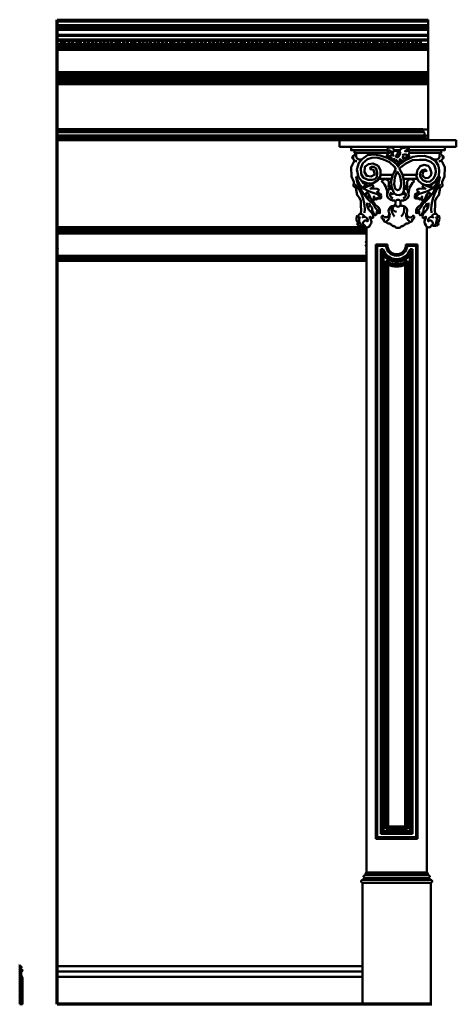
# Model space of a CAD drawing. Extents: x -2161 to 5553, y -1755 to 4828.
# Drawn here: x 2510 to 2622, y 149 to 401 of the extents above; entities that cross this region are included whole.
import ezdxf

# ---------------------------------------------------------------- set-up
doc = ezdxf.new("R2010")
doc.units = 0
doc.header["$MEASUREMENT"] = 0
doc.layers.add('7- act 1', color=7, linetype='Continuous', lineweight=50)
doc.layers.add('9- elevations', color=7, linetype='Continuous', lineweight=50)

# ---------------------------------------------------------------- blocks, each defined once
blk = doc.blocks.new('263')
at = {"layer": '7- act 1', "linetype": 'Continuous'}
for p, q in [((-0.092, 6.122), (-0.125, 6.125)), ((-0.125, 6.125), (-0.125, 3.063)), ((-0.064, 6.115), (-0.092, 6.122)), ((-0.04, 6.102), (-0.064, 6.115)), ((-0.02, 6.086), (-0.04, 6.102)), ((-0.002, 6.068), (-0.02, 6.086)), ((0.012, 6.046), (-0.002, 6.068)), ((0.035, 6), (0.012, 6.046)), ((0.073, 5.914), (0.035, 6)), ((0.095, 5.886), (0.073, 5.914)), ((0.109, 5.878), (0.095, 5.886)), ((0.125, 5.875), (0.109, 5.878)), ((0.125, 5.813), (0.125, 5.875)), ((0.168, 5.809), (0.125, 5.813)), ((0.14, 5.355), (0.141, 5.405)), ((0.145, 5.307), (0.14, 5.355)), ((0.141, 5.405), (0.183, 5.409)), ((0.158, 5.264), (0.145, 5.307)), ((0.179, 5.223), (0.158, 5.264)), ((0.208, 5.797), (0.168, 5.809)), ((0.208, 5.187), (0.179, 5.223)), ((0.183, 5.409), (0.221, 5.421)), ((0.245, 5.778), (0.208, 5.797)), ((0.245, 5.156), (0.208, 5.187)), ((0.221, 5.421), (0.256, 5.44)), ((0.278, 5.753), (0.245, 5.778)), ((0.291, 5.13), (0.245, 5.156)), ((0.256, 5.44), (0.286, 5.465)), ((0.306, 5.723), (0.278, 5.753)), ((0.286, 5.465), (0.311, 5.496)), ((0.345, 5.109), (0.291, 5.13)), ((0.327, 5.688), (0.306, 5.723)), ((0.311, 5.496), (0.329, 5.53)), ((0.341, 5.65), (0.327, 5.688)), ((0.329, 5.53), (0.341, 5.568)), ((0.345, 5.609), (0.341, 5.65)), ((0.341, 5.568), (0.345, 5.609)), ((0.391, 5.09), (0.345, 5.109)), ((0.432, 5.065), (0.391, 5.09)), ((0.47, 5.034), (0.432, 5.065)), ((-0.125, 3.063), (-0.062, 3)), ((-0.062, 3), (-0.062, -2.875)), ((0.25, 4.5), (0.313, 4.506)), ((0.25, 3.5), (0.25, 4.5)), ((0.273, 3.499), (0.25, 3.5)), ((0.294, 3.494), (0.273, 3.499)), ((0.313, 3.488), (0.294, 3.494)), ((0.313, 4.506), (0.371, 4.524)), ((0.331, 3.479), (0.313, 3.488)), ((0.362, 3.454), (0.331, 3.479)), ((0.388, 3.422), (0.362, 3.454)), ((0.371, 4.524), (0.425, 4.553)), ((0.41, 3.384), (0.388, 3.422)), ((0.429, 3.342), (0.41, 3.384)), ((0.425, 4.553), (0.471, 4.591)), ((0.461, 3.25), (0.429, 3.342)), ((0.49, 3.158), (0.461, 3.25)), ((0.501, 4.997), (0.47, 5.034)), ((0.471, 4.591), (0.51, 4.637)), ((0.523, 3.078), (0.49, 3.158)), ((0.527, 4.956), (0.501, 4.997)), ((0.51, 4.637), (0.538, 4.69)), ((0.543, 3.046), (0.523, 3.078)), ((0.547, 4.911), (0.527, 4.956)), ((0.538, 4.69), (0.557, 4.749)), ((0.566, 3.021), (0.543, 3.046)), ((0.559, 4.863), (0.547, 4.911)), ((0.557, 4.749), (0.563, 4.812)), ((0.563, 4.812), (0.559, 4.863)), ((0.593, 3.006), (0.566, 3.021)), ((0.625, 3), (0.593, 3.006)), ((0.625, -3.875), (0.625, 3)), ((-0.062, -2.875), (-0.125, -2.937)), ((-0.125, -2.937), (-0.125, -3.875)), ((-0.125, -3.875), (0.625, -3.875))]:
    blk.add_line(p, q, dxfattribs=at)
blk = doc.blocks.new('205')
at = {"layer": '7- act 1', "linetype": 'Continuous'}
blk.add_lwpolyline([(-3.061, -0.187), (-3.005, -0.193), (-2.952, -0.209), (-2.904, -0.234), (-2.863, -0.269), (-2.828, -0.311), (-2.803, -0.359), (-2.787, -0.412), (-2.781, -0.469), (-2.787, -0.525), (-2.803, -0.578), (-2.828, -0.625), (-2.863, -0.667), (-2.904, -0.701), (-2.952, -0.727), (-3.005, -0.743), (-3.061, -0.749), (-3.062, -0.748), (-3.062, -0.844), (-3.104, -0.848), (-3.138, -0.861), (-3.165, -0.881), (-3.187, -0.907), (-3.204, -0.938), (-3.219, -0.972), (-3.246, -1.047), (-3.276, -1.121), (-3.296, -1.155), (-3.322, -1.186), (-3.353, -1.212), (-3.393, -1.232), (-3.441, -1.245), (-3.5, -1.25), (-3.5, 1.5), (-2.125, 1.5), (-2.125, 1), (-2.193, 0.997), (-2.254, 0.988), (-2.307, 0.973), (-2.354, 0.953), (-2.394, 0.928), (-2.428, 0.899), (-2.457, 0.866), (-2.482, 0.829), (-2.501, 0.789), (-2.518, 0.746), (-2.531, 0.701), (-2.542, 0.654), (-2.558, 0.555), (-2.57, 0.453), (-2.582, 0.352), (-2.6, 0.253), (-2.628, 0.161), (-2.646, 0.118), (-2.669, 0.077), (-2.696, 0.041), (-2.729, 0.007), (-2.767, -0.022), (-2.811, -0.047), (-2.862, -0.067), (-2.921, -0.082), (-2.987, -0.091), (-3.062, -0.094), (-3.062, -0.187), (-3.061, -0.187)], dxfattribs=at)

msp = doc.modelspace()

# ---------------------------------------------------------------- linework, layer by layer
at = {"layer": '9- elevations', "linetype": 'Continuous'}
for p, q in [((2614.51, 401.47), (2519.51, 401.47)), ((2614.51, 401.47), (2519.51, 401.47)), ((2614.51, 370.62), (2614.51, 401.47)), ((2606.8, 370.62), (2519.51, 370.62)), ((2606.26, 370.62), (2591.85, 370.62)), ((2591.85, 370.62), (2591.85, 368.95)), ((2594.64, 370.62), (2610.11, 370.62)), ((2594.66, 370.62), (2610.12, 370.62)), ((2607.34, 370.62), (2621.75, 370.62)), ((2621.75, 370.62), (2621.75, 368.95)), ((2591.85, 368.95), (2606.26, 368.95)), ((2621.75, 368.95), (2607.34, 368.95)), ((2598.76, 348.31), (2598.76, 328.65)), ((2614.19, 348.5), (2614.19, 328.65)), ((2598.76, 345.32), (2598.76, 328.65)), ((2614.19, 345.32), (2614.19, 328.65)), ((2601.13, 343.95), (2604.1, 343.95)), ((2601.13, 328.65), (2601.13, 343.95)), ((2604.1, 343.95), (2604.1, 343.81)), ((2608.85, 343.81), (2608.85, 343.95)), ((2608.85, 343.95), (2611.81, 343.95)), ((2611.81, 343.95), (2611.81, 328.65)), ((2602.76, 328.65), (2602.76, 342.33)), ((2610.19, 342.33), (2610.19, 328.65)), ((2604.26, 328.65), (2604.26, 338.78)), ((2608.69, 338.78), (2608.69, 328.65)), ((2598.76, 328.65), (2598.76, 183.22)), ((2598.76, 328.65), (2598.76, 183.22)), ((2601.13, 191.85), (2601.13, 328.65)), ((2602.76, 193.47), (2602.76, 328.65)), ((2604.26, 194.97), (2604.26, 328.65)), ((2608.69, 328.65), (2608.69, 194.97)), ((2610.19, 328.65), (2610.19, 193.47)), ((2611.81, 328.65), (2611.81, 191.85)), ((2614.19, 328.65), (2614.19, 183.22)), ((2614.19, 328.65), (2614.19, 183.22)), ((2608.69, 194.97), (2604.26, 194.97)), ((2611.81, 191.85), (2601.13, 191.85)), ((2610.19, 193.47), (2602.76, 193.47)), ((2614.19, 183.22), (2598.76, 183.22)), ((2599.08, 183.22), (2614.19, 183.22)), ((2597.76, 180.57), (2597.76, 149.47)), ((2615.19, 180.57), (2615.19, 149.47)), ((2597.76, 159.22), (2519.51, 159.22)), ((2519.51, 149.47), (2615.19, 149.47))]:
    msp.add_line(p, q, dxfattribs=at)
at = {"layer": '9- elevations', "lineweight": 70}
for p, q in [((2519.51, 328.65), (2519.51, 401.47)), ((2519.51, 149.47), (2519.51, 328.65)), ((2615.51, 149.47), (2519.51, 149.47))]:
    msp.add_line(p, q, dxfattribs=at)
at = {"layer": '9- elevations', "color": 1, "lineweight": 70}
for p, q in [((2614.51, 401.1), (2519.51, 401.1)), ((2614.51, 398.94), (2519.51, 398.94)), ((2614.51, 396.22), (2519.51, 396.22)), ((2614.51, 395.08), (2519.51, 395.08)), ((2614.51, 387.75), (2519.51, 387.75)), ((2614.51, 387), (2519.51, 387)), ((2614.51, 385.82), (2519.51, 385.82)), ((2519.51, 372.87), (2613.14, 372.87)), ((2519.51, 371.77), (2614.08, 371.77)), ((2519.51, 371.02), (2614.08, 371.02)), ((2519.51, 348.05), (2598.76, 348.05)), ((2519.51, 347.29), (2598.76, 347.29)), ((2519.51, 346.9), (2598.76, 346.9)), ((2519.51, 340.98), (2598.76, 340.98)), ((2519.51, 340.21), (2598.76, 340.21))]:
    msp.add_line(p, q, dxfattribs=at)
at = {"layer": '9- elevations', "color": 8, "lineweight": 70}
for p, q in [((2614.51, 399.91), (2519.51, 399.91)), ((2614.51, 399.64), (2519.51, 399.64)), ((2519.51, 396.22), (2520.51, 396.22)), ((2519.51, 395.08), (2519.51, 396.22)), ((2520.51, 396.22), (2520.51, 395.08)), ((2521.51, 396.22), (2522.51, 396.22)), ((2521.51, 395.08), (2521.51, 396.22)), ((2522.51, 396.22), (2522.51, 395.08)), ((2523.51, 396.22), (2524.51, 396.22)), ((2523.51, 395.08), (2523.51, 396.22)), ((2524.51, 396.22), (2524.51, 395.08)), ((2525.51, 396.22), (2526.51, 396.22)), ((2525.51, 395.08), (2525.51, 396.22)), ((2526.51, 396.22), (2526.51, 395.08)), ((2527.51, 396.22), (2528.51, 396.22)), ((2527.51, 395.08), (2527.51, 396.22)), ((2528.51, 396.22), (2528.51, 395.08)), ((2529.51, 396.22), (2530.51, 396.22)), ((2529.51, 395.08), (2529.51, 396.22)), ((2530.51, 396.22), (2530.51, 395.08)), ((2531.51, 396.22), (2532.51, 396.22)), ((2531.51, 395.08), (2531.51, 396.22)), ((2532.51, 396.22), (2532.51, 395.08)), ((2533.51, 396.22), (2534.51, 396.22)), ((2533.51, 395.08), (2533.51, 396.22)), ((2534.51, 396.22), (2534.51, 395.08)), ((2535.51, 396.22), (2536.51, 396.22)), ((2535.51, 395.08), (2535.51, 396.22)), ((2536.51, 396.22), (2536.51, 395.08)), ((2537.51, 396.22), (2538.51, 396.22)), ((2537.51, 395.08), (2537.51, 396.22)), ((2538.51, 396.22), (2538.51, 395.08)), ((2539.51, 396.22), (2540.51, 396.22)), ((2539.51, 395.08), (2539.51, 396.22)), ((2540.51, 396.22), (2540.51, 395.08)), ((2541.51, 396.22), (2542.51, 396.22)), ((2541.51, 395.08), (2541.51, 396.22)), ((2542.51, 396.22), (2542.51, 395.08)), ((2543.51, 396.22), (2544.51, 396.22)), ((2543.51, 395.08), (2543.51, 396.22)), ((2544.51, 396.22), (2544.51, 395.08)), ((2545.51, 396.22), (2546.51, 396.22)), ((2545.51, 395.08), (2545.51, 396.22)), ((2546.51, 396.22), (2546.51, 395.08)), ((2547.51, 396.22), (2548.51, 396.22)), ((2547.51, 395.08), (2547.51, 396.22)), ((2548.51, 396.22), (2548.51, 395.08)), ((2549.51, 396.22), (2550.51, 396.22)), ((2549.51, 395.08), (2549.51, 396.22)), ((2550.51, 396.22), (2550.51, 395.08)), ((2551.51, 396.22), (2552.51, 396.22)), ((2551.51, 395.08), (2551.51, 396.22)), ((2552.51, 396.22), (2552.51, 395.08)), ((2553.51, 396.22), (2554.51, 396.22)), ((2553.51, 395.08), (2553.51, 396.22)), ((2554.51, 396.22), (2554.51, 395.08)), ((2555.51, 396.22), (2556.51, 396.22)), ((2555.51, 395.08), (2555.51, 396.22)), ((2556.51, 396.22), (2556.51, 395.08)), ((2557.51, 396.22), (2558.51, 396.22)), ((2557.51, 395.08), (2557.51, 396.22)), ((2558.51, 396.22), (2558.51, 395.08)), ((2559.51, 396.22), (2560.51, 396.22)), ((2559.51, 395.08), (2559.51, 396.22)), ((2560.51, 396.22), (2560.51, 395.08)), ((2561.51, 396.22), (2562.51, 396.22)), ((2561.51, 395.08), (2561.51, 396.22)), ((2562.51, 396.22), (2562.51, 395.08)), ((2563.51, 396.22), (2564.51, 396.22)), ((2563.51, 395.08), (2563.51, 396.22)), ((2564.51, 396.22), (2564.51, 395.08)), ((2565.51, 396.22), (2566.51, 396.22)), ((2565.51, 395.08), (2565.51, 396.22)), ((2566.51, 396.22), (2566.51, 395.08)), ((2567.51, 396.22), (2568.51, 396.22)), ((2567.51, 395.08), (2567.51, 396.22)), ((2568.51, 396.22), (2568.51, 395.08)), ((2569.51, 396.22), (2570.51, 396.22)), ((2569.51, 395.08), (2569.51, 396.22)), ((2570.51, 396.22), (2570.51, 395.08)), ((2571.51, 396.22), (2572.51, 396.22)), ((2571.51, 395.08), (2571.51, 396.22)), ((2572.51, 396.22), (2572.51, 395.08)), ((2573.51, 396.22), (2574.51, 396.22)), ((2573.51, 395.08), (2573.51, 396.22)), ((2574.51, 396.22), (2574.51, 395.08)), ((2575.51, 396.22), (2576.51, 396.22)), ((2575.51, 395.08), (2575.51, 396.22)), ((2576.51, 396.22), (2576.51, 395.08)), ((2577.51, 396.22), (2578.51, 396.22)), ((2577.51, 395.08), (2577.51, 396.22)), ((2578.51, 396.22), (2578.51, 395.08)), ((2579.51, 396.22), (2580.51, 396.22)), ((2579.51, 395.08), (2579.51, 396.22)), ((2580.51, 396.22), (2580.51, 395.08)), ((2581.51, 396.22), (2582.51, 396.22)), ((2581.51, 395.08), (2581.51, 396.22)), ((2582.51, 396.22), (2582.51, 395.08)), ((2583.51, 396.22), (2584.51, 396.22)), ((2583.51, 395.08), (2583.51, 396.22)), ((2584.51, 396.22), (2584.51, 395.08)), ((2585.51, 396.22), (2586.51, 396.22)), ((2585.51, 395.08), (2585.51, 396.22)), ((2586.51, 396.22), (2586.51, 395.08)), ((2587.51, 396.22), (2588.51, 396.22)), ((2587.51, 395.08), (2587.51, 396.22)), ((2588.51, 396.22), (2588.51, 395.08)), ((2589.51, 396.22), (2590.51, 396.22)), ((2589.51, 395.08), (2589.51, 396.22)), ((2590.51, 396.22), (2590.51, 395.08)), ((2591.51, 396.22), (2592.51, 396.22)), ((2591.51, 395.08), (2591.51, 396.22)), ((2592.51, 396.22), (2592.51, 395.08)), ((2593.51, 396.22), (2594.51, 396.22)), ((2593.51, 395.08), (2593.51, 396.22)), ((2594.51, 396.22), (2594.51, 395.08)), ((2595.51, 396.22), (2596.51, 396.22)), ((2595.51, 395.08), (2595.51, 396.22)), ((2596.51, 396.22), (2596.51, 395.08)), ((2597.51, 396.22), (2598.51, 396.22)), ((2597.51, 395.08), (2597.51, 396.22)), ((2598.51, 396.22), (2598.51, 395.08)), ((2599.51, 396.22), (2600.51, 396.22)), ((2599.51, 395.08), (2599.51, 396.22)), ((2600.51, 396.22), (2600.51, 395.08)), ((2601.51, 396.22), (2602.51, 396.22)), ((2601.51, 395.08), (2601.51, 396.22)), ((2602.51, 396.22), (2602.51, 395.08)), ((2603.51, 396.22), (2604.51, 396.22)), ((2603.51, 395.08), (2603.51, 396.22)), ((2604.51, 396.22), (2604.51, 395.08)), ((2605.51, 396.22), (2606.51, 396.22)), ((2605.51, 395.08), (2605.51, 396.22)), ((2606.51, 396.22), (2606.51, 395.08)), ((2607.51, 396.22), (2608.51, 396.22)), ((2607.51, 395.08), (2607.51, 396.22)), ((2607.51, 396.22), (2608.51, 396.22)), ((2607.51, 395.08), (2607.51, 396.22)), ((2608.51, 396.22), (2608.51, 395.08)), ((2608.51, 396.22), (2608.51, 395.08)), ((2609.51, 396.22), (2610.51, 396.22)), ((2609.51, 395.08), (2609.51, 396.22)), ((2610.51, 396.22), (2610.51, 395.08)), ((2611.51, 396.22), (2612.51, 396.22)), ((2611.51, 395.08), (2611.51, 396.22)), ((2612.51, 396.22), (2612.51, 395.08)), ((2520.51, 395.08), (2519.51, 395.08)), ((2614.51, 394.74), (2519.51, 394.74)), ((2522.51, 395.08), (2521.51, 395.08)), ((2524.51, 395.08), (2523.51, 395.08)), ((2526.51, 395.08), (2525.51, 395.08)), ((2528.51, 395.08), (2527.51, 395.08)), ((2530.51, 395.08), (2529.51, 395.08)), ((2532.51, 395.08), (2531.51, 395.08)), ((2534.51, 395.08), (2533.51, 395.08)), ((2536.51, 395.08), (2535.51, 395.08)), ((2538.51, 395.08), (2537.51, 395.08)), ((2540.51, 395.08), (2539.51, 395.08)), ((2542.51, 395.08), (2541.51, 395.08)), ((2544.51, 395.08), (2543.51, 395.08)), ((2546.51, 395.08), (2545.51, 395.08)), ((2548.51, 395.08), (2547.51, 395.08)), ((2550.51, 395.08), (2549.51, 395.08)), ((2552.51, 395.08), (2551.51, 395.08)), ((2554.51, 395.08), (2553.51, 395.08)), ((2556.51, 395.08), (2555.51, 395.08)), ((2558.51, 395.08), (2557.51, 395.08)), ((2560.51, 395.08), (2559.51, 395.08)), ((2562.51, 395.08), (2561.51, 395.08)), ((2564.51, 395.08), (2563.51, 395.08)), ((2566.51, 395.08), (2565.51, 395.08)), ((2568.51, 395.08), (2567.51, 395.08)), ((2570.51, 395.08), (2569.51, 395.08)), ((2572.51, 395.08), (2571.51, 395.08)), ((2574.51, 395.08), (2573.51, 395.08)), ((2576.51, 395.08), (2575.51, 395.08)), ((2578.51, 395.08), (2577.51, 395.08)), ((2580.51, 395.08), (2579.51, 395.08)), ((2582.51, 395.08), (2581.51, 395.08)), ((2584.51, 395.08), (2583.51, 395.08)), ((2586.51, 395.08), (2585.51, 395.08)), ((2588.51, 395.08), (2587.51, 395.08)), ((2590.51, 395.08), (2589.51, 395.08)), ((2592.51, 395.08), (2591.51, 395.08)), ((2594.51, 395.08), (2593.51, 395.08)), ((2596.51, 395.08), (2595.51, 395.08)), ((2598.51, 395.08), (2597.51, 395.08)), ((2600.51, 395.08), (2599.51, 395.08)), ((2602.51, 395.08), (2601.51, 395.08)), ((2604.51, 395.08), (2603.51, 395.08)), ((2606.51, 395.08), (2605.51, 395.08)), ((2608.51, 395.08), (2607.51, 395.08)), ((2608.51, 395.08), (2607.51, 395.08)), ((2610.51, 395.08), (2609.51, 395.08)), ((2612.51, 395.08), (2611.51, 395.08)), ((2614.51, 386.91), (2519.51, 386.91)), ((2614.51, 386.44), (2519.51, 386.44)), ((2614.51, 385.73), (2519.51, 385.73)), ((2519.51, 373.37), (2613.14, 373.37)), ((2519.51, 371.68), (2614.08, 371.68)), ((2519.51, 371.12), (2614.07, 371.12)), ((2509.9, 159.3), (2510.02, 159.42)), ((2509.9, 158.77), (2510.26, 159.13)), ((2509.9, 158.23), (2510.22, 158.55)), ((2509.9, 157.7), (2510.53, 158.34)), ((2509.9, 157.17), (2510.28, 157.55)), ((2509.9, 156.64), (2510.28, 157.02)), ((2509.96, 156.18), (2510.46, 156.67)), ((2509.96, 155.65), (2510.65, 156.33)), ((2509.96, 155.12), (2510.65, 155.8)), ((2509.96, 154.59), (2510.65, 155.27)), ((2509.96, 154.06), (2510.65, 154.74)), ((2509.96, 153.52), (2510.65, 154.21)), ((2509.96, 152.99), (2510.65, 153.68)), ((2509.96, 152.46), (2510.65, 153.15)), ((2509.96, 151.93), (2510.65, 152.62)), ((2509.96, 151.4), (2510.65, 152.09)), ((2509.96, 150.87), (2510.65, 151.56)), ((2509.9, 150.28), (2510.65, 151.03)), ((2509.9, 149.75), (2510.65, 150.5)), ((2510.15, 149.47), (2510.65, 149.97))]:
    msp.add_line(p, q, dxfattribs=at)
at = {"layer": '9- elevations', "color": 4, "lineweight": 70}
for p, q in [((2614.51, 397.39), (2519.51, 397.39)), ((2614.51, 393.85), (2519.51, 393.85)), ((2614.51, 387.85), (2519.51, 387.85)), ((2614.51, 387.85), (2519.51, 387.85)), ((2614.51, 385.1), (2519.51, 385.1)), ((2614.51, 385.1), (2519.51, 385.1)), ((2519.51, 348.32), (2598.76, 348.32)), ((2519.51, 339.94), (2598.76, 339.94))]:
    msp.add_line(p, q, dxfattribs=at)
at = {"layer": '9- elevations', "color": 8}
for p, q in [((2519.51, 346.42), (2519.53, 346.44)), ((2519.6, 345.68), (2519.51, 345.71)), ((2519.51, 343.33), (2519.57, 343.45)), ((2519.57, 343.45), (2519.62, 343.07)), ((2519.62, 343.07), (2519.64, 342.72)), ((2598.44, 343.81), (2598.5, 343.78)), ((2598.55, 344.59), (2598.45, 344.5)), ((2598.5, 343.78), (2598.56, 343.75)), ((2598.61, 344.6), (2598.55, 344.59)), ((2598.56, 343.75), (2598.75, 343.92)), ((2598.75, 343.92), (2598.58, 343.74)), ((2598.58, 343.74), (2598.58, 343.64)), ((2598.58, 343.64), (2598.66, 343.55)), ((2598.69, 344.48), (2598.61, 344.6)), ((2598.7, 344.8), (2598.64, 344.73)), ((2598.64, 344.73), (2598.65, 344.6)), ((2598.65, 344.6), (2598.7, 344.52)), ((2598.66, 343.55), (2598.76, 343.5)), ((2598.77, 344.42), (2598.69, 344.48)), ((2598.76, 344.82), (2598.7, 344.8)), ((2598.7, 344.52), (2598.77, 344.42)), ((2519.58, 341.88), (2519.51, 341.92))]:
    msp.add_line(p, q, dxfattribs=at)
at = {"layer": '9- elevations', "color": 1, "linetype": 'Continuous'}
for p, q in [((2601.51, 343.58), (2603.73, 343.58)), ((2601.51, 328.65), (2601.51, 343.58)), ((2609.21, 343.58), (2611.44, 343.58)), ((2611.44, 343.58), (2611.44, 328.65)), ((2602.38, 342.7), (2603.02, 342.7)), ((2602.38, 328.65), (2602.38, 342.7)), ((2603.07, 328.65), (2603.07, 341.16)), ((2609.88, 341.16), (2609.88, 328.65)), ((2609.92, 342.7), (2610.56, 342.7)), ((2610.56, 342.7), (2610.56, 328.65)), ((2603.76, 328.65), (2603.76, 339.61)), ((2603.95, 328.65), (2603.95, 339.28)), ((2609, 339.28), (2609, 328.65)), ((2609.19, 339.61), (2609.19, 328.65)), ((2601.51, 192.22), (2601.51, 328.65)), ((2602.38, 193.1), (2602.38, 328.65)), ((2603.07, 193.79), (2603.07, 328.65)), ((2603.76, 194.47), (2603.76, 328.65)), ((2603.95, 194.66), (2603.95, 328.65)), ((2609, 328.65), (2609, 194.66)), ((2609.19, 328.65), (2609.19, 194.47)), ((2609.88, 328.65), (2609.88, 193.79)), ((2610.56, 328.65), (2610.56, 193.1)), ((2611.44, 328.65), (2611.44, 192.22)), ((2609.19, 194.47), (2603.76, 194.47)), ((2609, 194.66), (2603.95, 194.66)), ((2611.44, 192.22), (2601.51, 192.22)), ((2610.56, 193.1), (2602.38, 193.1)), ((2609.88, 193.79), (2603.07, 193.79)), ((2597.76, 157.88), (2519.51, 157.88)), ((2519.51, 156.47), (2597.76, 156.47))]:
    msp.add_line(p, q, dxfattribs=at)
at = {"layer": '9- elevations', "color": 8, "linetype": 'Continuous'}
for p, q in [((2603.7, 328.65), (2603.7, 339.73)), ((2609.25, 339.73), (2609.25, 328.65)), ((2603.7, 194.41), (2603.7, 328.65)), ((2609.25, 328.65), (2609.25, 194.41)), ((2609.25, 194.41), (2603.7, 194.41)), ((2598.31, 181.87), (2614.68, 181.87)), ((2614.63, 182.6), (2598.32, 182.6)), ((2614.68, 181.87), (2598.59, 181.87)), ((2598.65, 182.6), (2614.63, 182.6)), ((2615.19, 181.41), (2597.76, 181.41)), ((2597.76, 181.32), (2615.19, 181.32)), ((2615.19, 180.57), (2597.76, 180.57)), ((2598.08, 181.41), (2615.19, 181.41)), ((2615.19, 181.32), (2598.08, 181.32)), ((2598.08, 180.57), (2615.19, 180.57))]:
    msp.add_line(p, q, dxfattribs=at)
at = {"layer": '9- elevations', "color": 4, "linetype": 'Continuous'}
for p, q in [((2597.94, 181.46), (2597.9, 181.44)), ((2597.98, 181.48), (2597.94, 181.46)), ((2598.03, 181.51), (2597.98, 181.48)), ((2598.03, 182.31), (2598.01, 182.25)), ((2598.01, 182.25), (2598.01, 182.22)), ((2598.01, 182.22), (2598.01, 182.19)), ((2598.01, 182.19), (2598.01, 182.14)), ((2598.01, 182.14), (2598.03, 182.08)), ((2598.06, 182.36), (2598.03, 182.31)), ((2598.03, 182.08), (2598.05, 182.03)), ((2598.1, 181.58), (2598.03, 181.51)), ((2598.05, 182.03), (2598.08, 181.99)), ((2598.1, 182.41), (2598.06, 182.36)), ((2598.08, 181.99), (2598.12, 181.95)), ((2598.15, 182.45), (2598.1, 182.41)), ((2598.17, 181.65), (2598.1, 181.58)), ((2598.12, 181.95), (2598.16, 181.92)), ((2598.2, 182.48), (2598.15, 182.45)), ((2598.16, 181.92), (2598.21, 181.9)), ((2598.22, 181.73), (2598.17, 181.65)), ((2598.26, 182.5), (2598.2, 182.48)), ((2598.21, 181.9), (2598.27, 181.88)), ((2598.24, 181.77), (2598.22, 181.73)), ((2598.25, 181.81), (2598.24, 181.77)), ((2598.26, 181.85), (2598.25, 181.81)), ((2598.32, 182.5), (2598.26, 182.5)), ((2598.27, 181.88), (2598.26, 181.85)), ((2598.37, 182.61), (2598.32, 182.6)), ((2598.32, 182.6), (2598.32, 182.5)), ((2598.41, 182.64), (2598.37, 182.61)), ((2598.43, 182.67), (2598.41, 182.64)), ((2598.46, 182.71), (2598.43, 182.67)), ((2598.49, 182.81), (2598.46, 182.71)), ((2598.52, 182.91), (2598.49, 182.81)), ((2598.54, 183.01), (2598.52, 182.91)), ((2598.56, 183.06), (2598.54, 183.01)), ((2598.58, 183.11), (2598.56, 183.06)), ((2598.61, 183.15), (2598.58, 183.11)), ((2598.63, 183.17), (2598.61, 183.15)), ((2598.65, 183.18), (2598.63, 183.17)), ((2598.7, 183.21), (2598.65, 183.18)), ((2598.76, 183.22), (2598.7, 183.21)), ((2614.19, 183.22), (2614.25, 183.21)), ((2614.25, 183.21), (2614.29, 183.18)), ((2614.29, 183.18), (2614.32, 183.17)), ((2614.32, 183.17), (2614.33, 183.15)), ((2614.33, 183.15), (2614.36, 183.11)), ((2614.36, 183.11), (2614.39, 183.06)), ((2614.39, 183.06), (2614.4, 183.01)), ((2614.4, 183.01), (2614.43, 182.91)), ((2614.43, 182.91), (2614.45, 182.81)), ((2614.45, 182.81), (2614.49, 182.71)), ((2614.49, 182.71), (2614.51, 182.67)), ((2614.51, 182.67), (2614.54, 182.64)), ((2614.54, 182.64), (2614.58, 182.61)), ((2614.58, 182.61), (2614.63, 182.6)), ((2614.63, 182.6), (2614.63, 182.5)), ((2614.63, 182.5), (2614.69, 182.5)), ((2614.74, 181.9), (2614.68, 181.88)), ((2614.68, 181.88), (2614.68, 181.85)), ((2614.68, 181.85), (2614.7, 181.81)), ((2614.69, 182.5), (2614.75, 182.48)), ((2614.7, 181.81), (2614.71, 181.77)), ((2614.71, 181.77), (2614.73, 181.73)), ((2614.73, 181.73), (2614.78, 181.65)), ((2614.78, 181.92), (2614.74, 181.9)), ((2614.75, 182.48), (2614.8, 182.45)), ((2614.83, 181.95), (2614.78, 181.92)), ((2614.78, 181.65), (2614.84, 181.58)), ((2614.8, 182.45), (2614.84, 182.41)), ((2614.86, 181.99), (2614.83, 181.95)), ((2614.84, 182.41), (2614.88, 182.36)), ((2614.84, 181.58), (2614.92, 181.51)), ((2614.9, 182.03), (2614.86, 181.99)), ((2614.88, 182.36), (2614.91, 182.31)), ((2614.92, 182.08), (2614.9, 182.03)), ((2614.91, 182.31), (2614.93, 182.25)), ((2614.93, 182.14), (2614.92, 182.08)), ((2614.92, 181.51), (2614.96, 181.48)), ((2614.93, 182.25), (2614.94, 182.22)), ((2614.94, 182.19), (2614.93, 182.14)), ((2614.94, 182.22), (2614.94, 182.19)), ((2614.96, 181.48), (2615, 181.46)), ((2615, 181.46), (2615.05, 181.44)), ((2597.39, 181.02), (2597.38, 180.94)), ((2597.38, 180.94), (2597.39, 180.9)), ((2597.41, 181.09), (2597.39, 181.02)), ((2597.39, 180.9), (2597.39, 180.87)), ((2597.39, 180.87), (2597.4, 180.83)), ((2597.4, 180.83), (2597.41, 180.8)), ((2597.43, 181.12), (2597.41, 181.09)), ((2597.41, 180.8), (2597.43, 180.76)), ((2597.45, 181.15), (2597.43, 181.12)), ((2597.45, 181.15), (2597.43, 181.12)), ((2597.43, 180.76), (2597.45, 180.73)), ((2597.43, 180.76), (2597.45, 180.73)), ((2597.47, 181.18), (2597.45, 181.15)), ((2597.47, 181.18), (2597.45, 181.15)), ((2597.45, 180.73), (2597.47, 180.7)), ((2597.45, 180.73), (2597.47, 180.7)), ((2597.49, 181.21), (2597.47, 181.18)), ((2597.49, 181.21), (2597.47, 181.18)), ((2597.47, 180.7), (2597.49, 180.68)), ((2597.47, 180.7), (2597.49, 180.68)), ((2597.55, 181.25), (2597.49, 181.21)), ((2597.49, 180.68), (2597.55, 180.63)), ((2597.61, 181.29), (2597.55, 181.25)), ((2597.55, 180.63), (2597.61, 180.6)), ((2597.68, 181.31), (2597.61, 181.29)), ((2597.61, 180.6), (2597.65, 180.59)), ((2597.65, 180.59), (2597.68, 180.57)), ((2597.76, 181.32), (2597.68, 181.31)), ((2597.68, 180.57), (2597.72, 180.57)), ((2597.72, 180.57), (2597.76, 180.57)), ((2597.8, 181.42), (2597.76, 181.41)), ((2597.76, 181.41), (2597.76, 181.32)), ((2597.76, 180.57), (2597.76, 180.43)), ((2597.85, 181.42), (2597.8, 181.42)), ((2597.9, 181.44), (2597.85, 181.42)), ((2615.05, 181.44), (2615.1, 181.42)), ((2615.1, 181.42), (2615.14, 181.42)), ((2615.14, 181.42), (2615.19, 181.41)), ((2615.19, 181.41), (2615.19, 181.32)), ((2615.19, 181.32), (2615.26, 181.31)), ((2615.19, 180.57), (2615.19, 180.47)), ((2615.23, 180.57), (2615.19, 180.57)), ((2615.26, 180.57), (2615.23, 180.57)), ((2615.26, 181.31), (2615.33, 181.29)), ((2615.3, 180.59), (2615.26, 180.57)), ((2615.33, 180.6), (2615.3, 180.59)), ((2615.33, 181.29), (2615.4, 181.25)), ((2615.4, 180.63), (2615.33, 180.6)), ((2615.4, 181.25), (2615.45, 181.21)), ((2615.45, 180.68), (2615.4, 180.63)), ((2615.45, 181.21), (2615.48, 181.18)), ((2615.48, 180.7), (2615.45, 180.68)), ((2615.48, 181.18), (2615.5, 181.15)), ((2615.5, 180.73), (2615.48, 180.7)), ((2615.5, 181.15), (2615.52, 181.12)), ((2615.52, 180.76), (2615.5, 180.73)), ((2615.52, 181.12), (2615.53, 181.09)), ((2615.53, 180.8), (2615.52, 180.76)), ((2615.53, 181.09), (2615.56, 181.02)), ((2615.55, 180.83), (2615.53, 180.8)), ((2615.56, 180.87), (2615.55, 180.83)), ((2615.56, 181.02), (2615.56, 180.94)), ((2615.56, 180.94), (2615.56, 180.9)), ((2615.56, 180.9), (2615.56, 180.87))]:
    msp.add_line(p, q, dxfattribs=at)
at = {"layer": '9- elevations', "linetype": 'Continuous'}
for points in [[(2604.09, 368.08), (2594.8, 368.08), (2594.8, 368.95), (2618.8, 368.95)], [(2609, 368.08), (2618.8, 368.08), (2618.8, 368.95), (2594.8, 368.95)], [(2604.67, 367.39), (2595.7, 367.39), (2595.7, 368.08)], [(2604.09, 368.52), (2604.09, 368.01), (2604.33, 367.55), (2604.73, 367.36), (2604.22, 367.25), (2604.03, 367.01), (2604.22, 366.85), (2604.17, 366.72), (2603.95, 366.69), (2604.06, 366.5), (2604.3, 366.39), (2604.47, 366.39), (2604.57, 366.23), (2604.87, 366.2), (2605.11, 366.18), (2605.17, 366.07), (2605.08, 365.88), (2605.03, 365.69), (2605.19, 365.56), (2605.41, 365.61), (2605.6, 365.72), (2605.92, 365.85), (2605.92, 365.72), (2605.84, 365.5), (2605.68, 365.4), (2605.73, 365.24), (2605.95, 365.15), (2606.05, 365.21), (2606.24, 365.34), (2606.35, 365.48), (2606.48, 365.5), (2606.57, 365.15), (2606.51, 364.89), (2606.59, 364.59), (2606.75, 364.67), (2606.89, 364.97), (2607, 365.15), (2607.08, 364.83), (2607.13, 364.48), (2607.29, 364.54), (2607.35, 364.97), (2607.27, 365.53), (2607.29, 365.8), (2607.56, 365.64), (2607.67, 365.34), (2607.86, 365.15), (2607.99, 365.26), (2608.1, 365.32), (2608.26, 365.37), (2608.32, 365.61), (2608.07, 365.94), (2608.05, 366.2), (2608.02, 366.45), (2608.34, 366.2), (2608.48, 365.99), (2608.69, 365.88), (2608.85, 366.04), (2608.85, 366.34), (2609.01, 366.37), (2609.34, 366.1), (2609.53, 366.18), (2609.71, 366.39), (2609.63, 366.8), (2609.53, 367.04), (2609.61, 367.15), (2609.74, 367.39), (2609.66, 367.71), (2609.53, 367.87), (2609.07, 367.82), (2608.8, 367.82), (2608.58, 367.82), (2609.15, 368.17), (2609.61, 368.36), (2609.55, 368.57), (2609.36, 368.76), (2608.58, 368.71), (2607.91, 368.6), (2607.53, 368.33), (2607.4, 368.22), (2607.24, 368.09), (2607.18, 367.85), (2607.37, 367.47), (2607.24, 366.85), (2606.97, 366.47), (2606.54, 366.23), (2606.24, 366.5), (2606.51, 366.98), (2606.7, 366.98), (2606.86, 366.85), (2606.89, 367.15), (2606.83, 367.5), (2606.43, 367.82), (2606.13, 367.87), (2605.95, 367.79), (2605.87, 368.11), (2605.7, 368.36), (2605.52, 368.68), (2605.03, 368.79), (2604.28, 368.68), (2604.09, 368.52)], [(2607.24, 368.08), (2605.87, 368.08)], [(2609.74, 367.39), (2617.9, 367.39), (2617.9, 368.08)], [(2595.58, 365.3), (2594.8, 363.74), (2594.86, 361.37), (2595.49, 359.96), (2595.49, 359.96), (2595.4, 358.88), (2596, 358.46), (2596.34, 356.6), (2596.92, 355.9), (2597.25, 355.11), (2597.28, 353.78), (2597.34, 352.84), (2597.26, 351.83)], [(2618.02, 365.3), (2618.8, 363.74), (2618.74, 361.37), (2618.11, 359.96), (2618.11, 359.96), (2618.2, 358.88), (2617.6, 358.46), (2617.26, 356.6), (2616.68, 355.9), (2616.35, 355.11), (2616.32, 353.78), (2616.26, 352.84), (2616.34, 351.83)], [(2605.19, 360.75), (2601.86, 360.75)], [(2608.22, 360.75), (2611.74, 360.75)], [(2600.63, 356.25), (2600.95, 355.66), (2601.28, 355.38), (2601.28, 355.38), (2601.45, 355.87), (2601.79, 355.74), (2602.29, 355.7), (2602.29, 355.7), (2602.5, 355.85), (2602.5, 356.46), (2602.23, 356.94), (2601.7, 357.15), (2601.39, 357.36), (2601.68, 357.51), (2601.89, 357.8), (2601.85, 358.05), (2601.49, 358.2), (2600.76, 358.26), (2600.1, 358.31), (2599.7, 358.22), (2600.34, 358.56), (2600.5, 358.73), (2600.38, 359.04), (2600.02, 359.08), (2599.2, 358.85), (2598.61, 358.6), (2598.32, 358.68), (2598.13, 358.85), (2598.23, 358.94), (2598.45, 358.87), (2598.74, 358.89), (2598.86, 358.87), (2598.8, 359.15), (2598.55, 359.32), (2598.24, 359.36), (2598.43, 359.44), (2598.36, 359.56), (2598.22, 359.57), (2597.93, 359.61), (2597.8, 359.72), (2597.59, 360.1)], [(2612.97, 356.25), (2612.64, 355.66), (2612.32, 355.38), (2612.32, 355.38), (2612.15, 355.87), (2611.8, 355.74), (2611.31, 355.7), (2611.31, 355.7), (2611.1, 355.85), (2611.1, 356.46), (2611.36, 356.94), (2611.9, 357.15), (2612.2, 357.36), (2611.92, 357.51), (2611.71, 357.8), (2611.75, 358.05), (2612.11, 358.2), (2612.83, 358.26), (2613.5, 358.31), (2613.9, 358.22), (2613.25, 358.56), (2613.1, 358.73), (2613.22, 359.04), (2613.58, 359.08), (2614.4, 358.85), (2614.99, 358.6), (2615.28, 358.68), (2615.47, 358.85), (2615.37, 358.94), (2615.14, 358.87), (2614.86, 358.89), (2614.74, 358.87), (2614.8, 359.15), (2615.05, 359.32)]]:
    msp.add_lwpolyline(points, dxfattribs=at)
at = {"layer": '9- elevations', "color": 1, "linetype": 'Continuous'}
for points in [[(2605.76, 366.47), (2605.38, 367.17), (2604.95, 367.82), (2604.44, 368.17)], [(2605.57, 367.93), (2605.49, 367.5), (2605.43, 367.08)], [(2604.63, 366.55), (2605, 366.82), (2605.58, 366.8)], [(2602.31, 361.77), (2605.46, 361.77)], [(2611.6, 361.77), (2608.14, 361.77)], [(2604.4, 357.99), (2604.94, 358.15), (2605.33, 358.22)], [(2609.2, 357.99), (2608.66, 358.15), (2608.27, 358.22)]]:
    msp.add_lwpolyline(points, dxfattribs=at)
at = {"layer": '9- elevations', "linetype": 'Continuous'}
for points in [[(2595.44, 366.66, 0.703871), (2595.36, 365.82)], [(2596.28, 367.08, 1.097259), (2596.3, 365.28)], [(2596.21, 367.08, 0.531762), (2596.95, 365.67), (2597.55, 365.67)], [(2617.39, 367.08, -0.531762), (2616.65, 365.67), (2616.04, 365.67)], [(2617.3, 365.28, 1.097259), (2617.32, 367.08)], [(2618.24, 365.82, 0.703871), (2618.16, 366.66)], [(2604.34, 358.63, 0.105234), (2604.44, 359.91, 0.755278), (2602.67, 360.07, -0.245408), (2604.03, 356.39, 0.376331), (2606.01, 355.22)], [(2607.59, 355.22, 0.376331), (2609.56, 356.39, -0.245408), (2610.93, 360.07, 0.755278), (2609.16, 359.91, 0.105234), (2609.26, 358.63, -0.105234), (2609.16, 359.91)], [(2599.6, 354.06, -0.050727), (2600.2, 353.26, 0.234677), (2600.99, 351.36, 0.330632), (2601.33, 352.4, 0.394056), (2602.17, 352.03, 0.356076), (2600.92, 354.1, 0.141731), (2599.31, 356.02), (2598.91, 356.23), (2598.66, 356.6), (2598.59, 357.07), (2598.93, 357.21), (2599.33, 356.81), (2599.54, 356.35), (2599.85, 355.68), (2600.31, 355.26), (2600.74, 355.3), (2600.65, 355.6), (2600.63, 356.25), (2600.65, 355.6)], [(2614, 354.06, 0.050727), (2613.4, 353.26, -0.234677), (2612.61, 351.36, -0.330632), (2612.27, 352.4, -0.394056), (2611.43, 352.03, -0.356076), (2612.68, 354.1, -0.141731), (2614.28, 356.02), (2614.69, 356.23), (2614.93, 356.6), (2615.01, 357.07), (2614.67, 357.21), (2614.27, 356.81), (2614.06, 356.35), (2613.75, 355.68), (2613.29, 355.26), (2612.85, 355.3), (2612.95, 355.6), (2612.97, 356.25), (2612.95, 355.6)], [(2598.95, 354.6, 0.270917), (2599.93, 352.23, -0.338667), (2600.41, 350.74, -0.241458), (2599.63, 351.09, 0.218857), (2599.77, 350.51, -0.390133), (2599.63, 348.92, -0.867611), (2598.19, 348.92, -0.379685), (2596.33, 349.16, 0.046123), (2596.71, 349.27, -0.269367), (2596.24, 351.19, -0.001009), (2596.54, 351, -0.835059), (2598.08, 351.22, -0.109658), (2598.14, 350.99)], [(2599.04, 353.51, 0.730586), (2599.37, 354.51)], [(2606.06, 353.8, 0.71327), (2604.68, 351.76, -0.285769), (2603.77, 349.75)], [(2608.28, 348.96, 0.533635), (2608.79, 349.31, 0.364698), (2609.83, 349.75, -0.285769), (2608.92, 351.76, 0.71327), (2607.54, 353.8)], [(2614.65, 354.6, -0.270917), (2613.67, 352.23, 0.338667), (2613.18, 350.74, 0.241458), (2613.97, 351.09, -0.218857), (2613.83, 350.51, 0.390133), (2613.97, 348.92, 0.867611), (2615.41, 348.92, 0.379256), (2615.77, 349.26, 0.698372), (2614.56, 349.85, -0.809125), (2616.01, 350.72)], [(2614.23, 354.51, 0.730586), (2614.56, 353.51)], [(2597.59, 350.72, -0.809125), (2599.04, 349.85, 0.698372), (2597.83, 349.26, 0.379256), (2598.19, 348.92)], [(2604.55, 351.96, -0.844224), (2602.89, 351.34, 0.821988), (2603.2, 350.35, 0.680733), (2603.77, 349.75, 0.364698), (2604.81, 349.31, 0.533635), (2605.32, 348.96)], [(2609.83, 349.75, 0.680733), (2610.4, 350.35, 0.821988), (2610.71, 351.34, -0.844224), (2609.04, 351.96)], [(2615.46, 350.99, -0.109658), (2615.52, 351.22, -0.835059), (2617.06, 351, -0.001009), (2617.36, 351.19, -0.269367), (2616.89, 349.27, 0.046123), (2617.27, 349.16, -0.379685), (2615.41, 348.92)], [(2605.32, 348.94, 0.627145), (2605.89, 348.67, 0.305304), (2606.8, 348.19)], [(2606.8, 348.19, 0.305304), (2607.71, 348.67, 0.627145), (2608.28, 348.94)]]:
    msp.add_lwpolyline(points, format="xyb", dxfattribs=at)
for points in [[(2606.29, 363.21), (2605.92, 363.81), (2604.64, 365), (2603.14, 365.71), (2601.4, 366.19), (2600.11, 366.16), (2598.99, 365.8), (2597.82, 364.76), (2597.31, 363.47), (2597.35, 361.98), (2597.97, 361.03), (2599.19, 360.46), (2600.23, 360.49), (2600.89, 360.7), (2601.36, 361.21), (2601.48, 362.26), (2601.22, 363.38), (2600.64, 363.8), (2599.97, 363.84), (2599.66, 363.38), (2599.74, 363.18), (2600.57, 363.08), (2600.86, 361.83), (2599.96, 361.35), (2598.8, 361.48), (2598.23, 362.44), (2598.35, 363.85), (2599.22, 364.5), (2600.41, 364.69), (2601.73, 364.05), (2602.31, 362.95), (2602.31, 361.48), (2601.6, 360.32), (2600.25, 359.58), (2599.13, 359.58), (2597.52, 360.13), (2596.72, 361.16), (2596.3, 363.11), (2596.78, 364.85), (2597.74, 365.88), (2598.96, 366.84), (2600.7, 366.94), (2602.24, 366.71), (2604.07, 366.13), (2605.37, 365.37), (2606.43, 364.48), (2606.82, 363.89), (2607.23, 364.42), (2608.89, 365.58), (2610.6, 366.36), (2611.76, 366.53), (2613.5, 366.59), (2615.07, 366.24), (2616.41, 365.35), (2617.22, 364.07), (2617.38, 362.87), (2617.28, 361.4), (2617.28, 361.4), (2616.35, 359.94), (2615.13, 359.25), (2613.83, 359.13), (2612.81, 359.56), (2611.99, 360.35), (2611.57, 361.32), (2611.68, 362.85), (2612.5, 363.99), (2613.54, 364.3), (2614.53, 364.05), (2614.96, 363.53), (2615.38, 362.29), (2615.23, 361.63), (2614.63, 361.01), (2613.83, 360.91), (2613.23, 361.3), (2613.08, 361.84), (2613.23, 362.52), (2613.87, 362.81), (2614.12, 362.79), (2613.74, 363.14), (2612.88, 362.91), (2612.4, 362.13), (2612.59, 361.18), (2613.19, 360.43), (2614.22, 359.94), (2615.07, 360.1), (2615.94, 360.87), (2616.31, 361.65), (2616.54, 362.5), (2616.43, 363.34), (2616.06, 364.32), (2615.19, 365.08), (2613.83, 365.58), (2612.26, 365.64), (2610.52, 365.49), (2608.82, 364.71), (2607.81, 363.92), (2607.15, 363.41), (2607.48, 362.91), (2608.06, 361.61), (2608.43, 359.67), (2608.27, 357.58), (2607.85, 356.82), (2607.15, 356.53), (2606.45, 356.63), (2605.81, 356.98), (2605.33, 358.22), (2605.12, 358.79), (2605.06, 360.16), (2605.37, 361.61), (2605.97, 362.81)], [(2606.64, 362.64), (2606.41, 362.29), (2605.97, 361.09), (2605.79, 359.36), (2606.08, 358.2), (2606.7, 357.81), (2607.17, 357.99), (2607.46, 358.55), (2607.61, 359.4), (2607.54, 360.43), (2607.25, 361.63), (2606.64, 362.64)]]:
    msp.add_lwpolyline(points, close=True, dxfattribs=at)
at = {"layer": '9- elevations', "color": 1, "linetype": 'Continuous'}
for points in [[(2609.61, 366.45, 0.379666), (2607.91, 366.77)], [(2602.22, 355.97), (2601.56, 356.86), (2600.49, 357.15), (2599.25, 357.55), (2597.94, 358.24), (2597.07, 359.22), (2596.54, 360.26), (2596.11, 361.29), (2596.36, 359.97), (2596.85, 358.75), (2597.23, 358.36, 0.134645), (2600.35, 354.44, 0.093203), (2602, 352.22)], [(2611.38, 355.97), (2612.04, 356.86), (2613.11, 357.15), (2614.34, 357.55), (2615.65, 358.24), (2616.53, 359.22), (2617.05, 360.26), (2617.49, 361.29), (2617.24, 359.97), (2616.74, 358.75), (2616.37, 358.36, -0.134645), (2613.25, 354.44, -0.093203), (2611.6, 352.22)], [(2598.24, 352.01, 0.20484), (2595.86, 359.34)], [(2605.03, 359.03, 0.150965), (2604.1, 356.81)], [(2609.5, 356.81, 0.150965), (2608.57, 359.03)], [(2617.74, 359.34, 0.20484), (2615.36, 352.01)], [(2605.81, 356.98), (2605.22, 356.81), (2604.97, 357.17, 0.593169), (2605.5, 355.81)], [(2607.92, 356.94), (2608.37, 356.81), (2608.63, 357.17, -0.593169), (2608.1, 355.81)], [(2608.1, 355.81, 0.593169), (2608.63, 357.17)], [(2605.17, 353.39, 0.222012), (2605.93, 351.07)], [(2605.73, 353.18, 0.982346), (2605.38, 352.94, 0.16554), (2606.42, 352.3)], [(2607.66, 351.07, 0.222012), (2608.42, 353.39)], [(2597.01, 351.12, 0.26375), (2597.42, 348.72)], [(2616.18, 348.72, 0.26375), (2616.59, 351.12)]]:
    msp.add_lwpolyline(points, format="xyb", dxfattribs=at)
at = {"layer": '9- elevations', "linetype": 'Continuous'}
msp.add_lwpolyline([(2606.15, 354.55, 1.388454), (2607.46, 354.5, 1.318882)], format="xyb", close=True, dxfattribs=at)
at = {"layer": '9- elevations', "color": 8}
for centre, radius, start, end in [((2539.63, 329.21), 25.71, 141.2756, 141.4987), ((2539.63, 329.21), 25.71, 141.2756, 141.4988), ((2539.63, 329.21), 25.71, 141.2756, 141.4988), ((2539.63, 329.21), 25.71, 141.2756, 141.4987), ((2598.39, 339.99), 5.69, 86.2688, 86.8796), ((2598.39, 339.99), 6.05, 86.4903, 86.8796), ((2598.39, 339.99), 6.4, 86.687, 86.8796), ((2598.39, 339.99), 6.4, 86.687, 86.8796), ((2530.76, 336.86), 13.71, 144.615, 145.147), ((2526.31, 339.52), 8.51, 142.2906, 143.0052), ((2526.31, 339.52), 8.51, 142.2906, 143.0052), ((2509.19, 351.2), 12.56, 325.3234, 326.3906), ((2509.19, 351.2), 12.56, 325.3235, 326.3906), ((2596.7, 288.81), 94.9, 144.3299, 144.4249), ((2596.7, 288.81), 94.9, 144.3299, 144.4249), ((2599.42, 344.48), 1.95, 242.2543, 247.3119), ((2599.52, 344.71), 2.56, 247.3119, 252.04), ((2598.98, 343.03), 1.15, 252.04, 259.1414), ((2598.98, 343.03), 1.15, 252.04, 259.1416), ((2599.52, 344.71), 2.2, 247.3119, 249.7488), ((2598.98, 343.03), 0.791, 252.04, 254.1135)]:
    msp.add_arc(centre, radius, start, end, dxfattribs=at)
at = {"layer": '9- elevations', "color": 1, "linetype": 'Continuous'}
for radius, start, end in [(2.75, 184.8941, 355.1059), (3.62, 197.8244, 342.1756), (4.31, 217.9246, 322.0754), (5, 237.1217, 302.8783), (5.19, 240.8598, 299.1402)]:
    msp.add_arc((2606.47, 343.81), radius, start, end, dxfattribs=at)
at = {"layer": '9- elevations', "linetype": 'Continuous'}
for radius, start, end in [(2.37, 180, 0), (4, 201.7868, 338.2132), (5.5, 246.2753, 293.7247)]:
    msp.add_arc((2606.47, 343.81), radius, start, end, dxfattribs=at)
at = {"layer": '9- elevations', "color": 8, "linetype": 'Continuous'}
msp.add_arc((2606.47, 343.81), 4.94, 235.779, 304.221, dxfattribs=at)

# ---------------------------------------------------------------- block references
at = {"color": 8, "lineweight": 70, "xscale": -1}
msp.add_blockref('205', (2611.01, 371.87), dxfattribs=at)
at = {"linetype": 'Continuous', "lineweight": 0}
msp.add_blockref('263', (2510.03, 153.35), dxfattribs=at)

doc.saveas('drawing.dxf')
